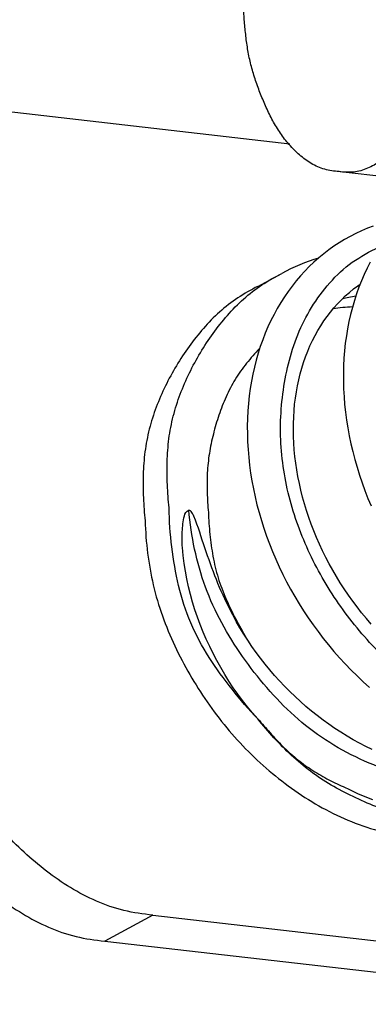
# Model space of a CAD drawing. Extents: x -341 to 500, y -320 to 274.
# Drawn here: x 396 to 397, y 180 to 185 of the extents above; entities that cross this region are included whole.
import ezdxf

# ---------------------------------------------------------------- set-up
doc = ezdxf.new("R2010")
doc.units = 0
doc.layers.add('1', color=7, linetype='CONTINUOUS')

msp = doc.modelspace()

# ---------------------------------------------------------------- linework, layer by layer
at = {"layer": '1', "color": 7, "linetype": 'CONTINUOUS'}
for p, q in [((397.0406, 184.6691), (394.9374, 184.9111)), ((397.7234, 184.4725), (397.2976, 184.5215)), ((396.8672, 183.8987), (396.9972, 183.969)), ((396.2985, 180.493), (396.0384, 180.3523)), ((396.2985, 180.493), (399.2788, 180.1501)), ((396.0384, 180.3523), (399.0187, 180.0095))]:
    msp.add_line(p, q, dxfattribs=at)
for points in [[(397.2976, 184.5215, -0.057256), (397.2201, 184.5357, -0.067379), (397.1489, 184.569, -0.041601), (397.0863, 184.6171, -0.033578), (397.0313, 184.6738, -0.029076), (396.984, 184.7369, -0.024534), (396.9436, 184.8047, -0.018281), (396.9092, 184.8757, -0.011312), (396.8791, 184.9487, -0.01322), (396.8524, 185.0231, -0.017123), (396.8303, 185.099, -0.019514), (396.8139, 185.1761, -0.013858), (396.8027, 185.2543, -0.008584), (396.795, 185.3329, -0.010859), (396.7903, 185.4116)], [(397.5229, 184.5701, -0.016984), (397.4883, 184.5513, -0.018343), (397.4525, 184.5345, -0.040619), (397.4151, 184.5221, -0.04464), (397.3762, 184.5167, -0.028953), (397.3368, 184.5171, -0.026775), (397.2976, 184.5215)], [(398.1844, 181.5276, -0.026101), (398.0275, 181.5809, -0.027184), (397.877, 181.6503, -0.030835), (397.7355, 181.7366, -0.028411), (397.6054, 181.8392, -0.024105), (397.4869, 181.9549, -0.020645), (397.379, 182.0808, -0.020907), (397.2819, 182.2151, -0.021575), (397.1965, 182.3572, -0.022407), (397.124, 182.5062, -0.024014), (397.0655, 182.6613, -0.025911), (397.0228, 182.8214, -0.02743), (396.9974, 182.9853, -0.028998), (396.9905, 183.1509, -0.028128), (397.0029, 183.3161, -0.026956), (397.0331, 183.4791, -0.03725), (397.0838, 183.6368, -0.041566), (397.1587, 183.7844, -0.042384), (397.2573, 183.9174, -0.056314), (397.3793, 184.0292, -0.049849), (397.5234, 184.1105)], [(396.3866, 182.6989, -0.016623), (396.3777, 182.8235, -0.016498), (396.3765, 182.9484, -0.025889), (396.3858, 183.073, -0.030834), (396.4096, 183.1956, -0.026702), (396.4473, 183.3146, -0.023207), (396.4968, 183.4293, -0.021951), (396.5562, 183.5392, -0.021428), (396.625, 183.6435, -0.024141), (396.7028, 183.7411, -0.029421), (396.7905, 183.83, -0.037161), (396.8893, 183.9064, -0.028123), (396.9972, 183.969)], [(396.8672, 183.8987, 0.028152), (396.7592, 183.836, 0.037145), (396.6605, 183.7596, 0.029408), (396.5727, 183.6708, 0.024148), (396.4949, 183.5731, 0.021425), (396.4262, 183.4688, 0.021933), (396.3667, 183.3591, 0.023198), (396.3173, 183.2443, 0.026713), (396.2796, 183.1253, 0.030833), (396.2558, 183.0027, 0.025877), (396.2465, 182.8782, 0.016505), (396.2477, 182.7533, 0.016638), (396.2566, 182.6286)], [(396.8772, 183.5618, 0.026475), (396.8064, 183.4819, 0.030385), (396.745, 183.3946, 0.032109), (396.6953, 183.3002, 0.024317), (396.6566, 183.2008, 0.018963), (396.6264, 183.0983, 0.022819), (396.6048, 182.9938, 0.026792), (396.5937, 182.8876, 0.020431), (396.5929, 182.7809, 0.016463), (396.5995, 182.6744)], [(396.8677, 181.5554, -0.024726), (396.7281, 181.7157, -0.026113), (396.604, 181.8883, -0.040852), (396.5041, 182.0757, -0.041759), (396.4384, 182.2776, -0.02862), (396.4015, 182.4869, -0.027145), (396.3866, 182.6989)], [(396.8677, 181.5554), (396.8393, 181.5877), (396.8117, 181.6208), (396.785, 181.6544), (396.7593, 181.6889), (396.7347, 181.7241), (396.7111, 181.7601), (396.6884, 181.7966), (396.6666, 181.8337), (396.6457, 181.8713), (396.6256, 181.9093), (396.6065, 181.9478), (396.5883, 181.9868), (396.5711, 182.0262), (396.5549, 182.0661), (396.5399, 182.1064), (396.5261, 182.1471), (396.5135, 182.1882), (396.5021, 182.2297), (396.4919, 182.2714), (396.4828, 182.3135), (396.4748, 182.3557), (396.4679, 182.3982), (396.4626, 182.4409), (396.459, 182.4837, -0.012699), (396.4573, 182.5267, -0.014957), (396.458, 182.5697, -0.017095), (396.4614, 182.6125, -0.03717), (396.4695, 182.6547, -0.280012), (396.4931, 182.6867)], [(397.6212, 181.2613, -0.032921), (397.4219, 181.3382, -0.035965), (397.2346, 181.4414, -0.039169), (397.0654, 181.5718, -0.031402), (396.9162, 181.7249, -0.024599), (396.7848, 181.8936, -0.029222), (396.672, 182.0752, -0.036338), (396.5839, 182.2698, -0.034648), (396.525, 182.4753, -0.030971), (396.4931, 182.6867)], [(396.6694, 182.2472), (396.6603, 182.2681), (396.6515, 182.2891), (396.6429, 182.3102), (396.6346, 182.3314), (396.6264, 182.3526), (396.6185, 182.374), (396.6106, 182.3953), (396.603, 182.4168), (396.5955, 182.4383), (396.5881, 182.4598), (396.5809, 182.4814), (396.5737, 182.503), (396.5666, 182.5246), (396.5595, 182.5463), (396.5524, 182.5679), (396.5451, 182.5894), (396.5376, 182.6109), (396.5296, 182.6322), (396.5209, 182.6533, 0.040559), (396.5099, 182.6732, 0.26367), (396.4931, 182.6867)], [(396.2566, 182.6286, 0.023488), (396.2704, 182.4538, 0.025618), (396.301, 182.2812, 0.028903), (396.3503, 182.1131, 0.02472), (396.4175, 181.9512, 0.02053), (396.499, 181.7959, 0.020408), (396.5927, 181.6477, 0.021977), (396.6986, 181.508, 0.023054), (396.8167, 181.3785, 0.023128), (396.9461, 181.2604, 0.023588), (397.0861, 181.1548, 0.027061), (397.2359, 181.0639, 0.031251), (397.3953, 180.991, 0.033293), (397.5628, 180.9394, 0.034826), (397.7357, 180.911, 0.03114), (397.9109, 180.9058, 0.033228), (398.0853, 180.9223, 0.045767), (398.255, 180.9655, 0.042459), (398.4134, 181.0401)], [(396.5995, 182.6744, 0.018251), (396.6078, 182.5549, 0.019373), (396.6244, 182.4362, 0.029161), (396.6525, 182.3197, 0.028212), (396.6944, 182.2075, 0.016978), (396.7464, 182.0995, 0.015994), (396.8046, 181.9948)], [(396.2985, 180.493, -0.038795), (396.1423, 180.5177, -0.044669), (395.9926, 180.5683, -0.033299), (395.8525, 180.6417, -0.026693), (395.722, 180.7311, -0.023335), (395.601, 180.8329, -0.02342), (395.49, 180.9456, -0.024484), (395.3901, 181.0683, -0.029795), (395.3041, 181.2011, -0.03611), (395.2363, 181.3439, -0.034377), (395.1899, 181.495, -0.027607), (395.1625, 181.6508, -0.027113), (395.1517, 181.8087)], [(394.8916, 181.668, 0.027102), (394.9024, 181.5102, 0.02761), (394.9298, 181.3544, 0.034388), (394.9762, 181.2032, 0.036106), (395.0441, 181.0604, 0.029795), (395.13, 180.9276, 0.024481), (395.2299, 180.8049, 0.023433), (395.3409, 180.6922, 0.023338), (395.462, 180.5904, 0.026678), (395.5924, 180.501, 0.033302), (395.7325, 180.4276, 0.044675), (395.8823, 180.377, 0.038791), (396.0384, 180.3523)], [(396.8677, 181.5554, 0.00418), (396.9334, 181.4807, 0.014116), (397.0015, 181.4081, 0.025917), (397.0753, 181.3415, 0.024558), (397.1555, 181.2827, 0.022554), (397.2409, 181.2316, 0.023045), (397.3305, 181.1885)], [(398.5435, 181.1104, -0.029807), (398.4235, 181.0498, -0.039887), (398.2964, 181.0063, -0.033264), (398.1643, 180.9822, -0.026749), (398.0301, 180.9738, -0.026897), (397.8958, 180.9797, -0.026558), (397.7629, 181, -0.025978), (397.6329, 181.0341, -0.019733), (397.5066, 181.0801, -0.014712), (397.3836, 181.1344, -0.021099), (397.2648, 181.1972, -0.028297), (397.1528, 181.2715, -0.025906), (397.0498, 181.3579, -0.019101), (396.955, 181.4532, -0.020181), (396.8677, 181.5554)]]:
    msp.add_lwpolyline(points, format="xyb", dxfattribs=at)
for points in [[(397.4932, 184.2255), (397.4609, 184.2131), (397.4292, 184.1996), (397.3981, 184.185), (397.3675, 184.1693), (397.3375, 184.1525), (397.3082, 184.1347), (397.2795, 184.1158), (397.2515, 184.0959), (397.2242, 184.0749), (397.1975, 184.0529), (397.1716, 184.0299), (397.1464, 184.0059), (397.1219, 183.9809), (397.0981, 183.9549), (397.0751, 183.928), (397.053, 183.9), (397.0316, 183.8711), (397.0112, 183.8413), (396.9916, 183.8106), (396.9729, 183.7791), (396.9551, 183.7467), (396.9383, 183.7135), (396.9224, 183.6796), (396.9076, 183.6449), (396.8938, 183.6095), (396.8809, 183.5735), (396.8692, 183.5368), (396.8584, 183.4995), (396.8488, 183.4616), (396.8402, 183.4232), (396.8327, 183.3843), (396.8262, 183.3448), (396.8209, 183.305), (396.8166, 183.2646), (396.8135, 183.2238), (396.8114, 183.1826), (396.8105, 183.141), (396.8107, 183.0989), (396.8121, 183.0564), (396.8146, 183.014), (396.8182, 182.9716), (396.8228, 182.9293), (396.8286, 182.8871), (396.8355, 182.8446), (396.8435, 182.8016), (396.8527, 182.7586), (396.8629, 182.7158), (396.8743, 182.673), (396.8867, 182.6304), (396.9002, 182.5879), (396.9147, 182.5456), (396.9303, 182.5035), (396.947, 182.4617), (396.9646, 182.4202), (396.9832, 182.379), (397.0028, 182.3382), (397.0234, 182.2978), (397.045, 182.2578), (397.0675, 182.2182), (397.0909, 182.1791), (397.1153, 182.1406), (397.1405, 182.1025), (397.1666, 182.065), (397.1936, 182.0281), (397.2215, 181.9918), (397.2502, 181.9561), (397.2797, 181.9211), (397.31, 181.8868), (397.3411, 181.8532), (397.3729, 181.8203), (397.4055, 181.7882), (397.4389, 181.7569), (397.4729, 181.7263)], [(397.4763, 184.0301), (397.4595, 183.9971), (397.4436, 183.9633), (397.4288, 183.9288), (397.4149, 183.8936), (397.4021, 183.8578), (397.3903, 183.8213), (397.3795, 183.7841), (397.3698, 183.7464), (397.3611, 183.7082), (397.3535, 183.6694), (397.347, 183.6301), (397.3415, 183.5903), (397.3372, 183.5501), (397.3339, 183.5095), (397.3318, 183.4685), (397.3307, 183.4272), (397.3308, 183.3856), (397.332, 183.3434), (397.3343, 183.301), (397.3378, 183.2587), (397.3423, 183.2165), (397.3479, 183.1741), (397.3546, 183.1316), (397.3625, 183.0889), (397.3715, 183.0461), (397.3815, 183.0033), (397.3927, 182.9607), (397.4049, 182.9183), (397.4181, 182.876), (397.4324, 182.8339), (397.4478, 182.792), (397.4642, 182.7503), (397.4815, 182.7088)], [(397.2994, 183.8048), (397.32, 183.8261), (397.3414, 183.8465), (397.3635, 183.8659), (397.3864, 183.8844), (397.4099, 183.9019), (397.4213, 183.9097)], [(397.4815, 182.0693), (397.4554, 182.0996), (397.43, 182.1305), (397.4053, 182.1619), (397.3814, 182.1939), (397.3582, 182.2263), (397.3358, 182.2593), (397.3141, 182.2927), (397.2933, 182.3266), (397.2733, 182.3609), (397.254, 182.3955), (397.2356, 182.4306), (397.2181, 182.4659), (397.2015, 182.5016), (397.1857, 182.5376), (397.1708, 182.5738), (397.1567, 182.6102), (397.1436, 182.6468), (397.1315, 182.6836), (397.1202, 182.7204), (397.1099, 182.7573), (397.1006, 182.7942), (397.0923, 182.831), (397.0849, 182.8679), (397.0784, 182.9044), (397.073, 182.9405), (397.0686, 182.9764), (397.065, 183.0125), (397.0624, 183.0486), (397.0608, 183.0845), (397.0601, 183.1203), (397.0604, 183.1558), (397.0617, 183.1908), (397.0639, 183.2254), (397.067, 183.2596), (397.0711, 183.2935), (397.0762, 183.327), (397.0822, 183.36), (397.0891, 183.3925), (397.0969, 183.4246), (397.1057, 183.4561), (397.1154, 183.487), (397.126, 183.5174), (397.1375, 183.5472), (397.1499, 183.5763), (397.1631, 183.6047), (397.1772, 183.6324), (397.1922, 183.6594), (397.208, 183.6856), (397.2247, 183.7111), (397.2422, 183.7358), (397.2604, 183.7596), (397.2795, 183.7826), (397.2994, 183.8048)], [(397.487, 181.39), (397.4525, 181.4067), (397.4182, 181.4243), (397.3843, 181.4429), (397.3507, 181.4624), (397.3176, 181.4828), (397.2848, 181.5041), (397.2525, 181.5262), (397.2207, 181.5492), (397.1893, 181.5731), (397.1585, 181.5978), (397.1282, 181.6232), (397.0984, 181.6494), (397.0692, 181.6763), (397.0406, 181.704), (397.0126, 181.7324), (396.9853, 181.7614), (396.9586, 181.7911), (396.9326, 181.8214), (396.9072, 181.8524), (396.8826, 181.8838), (396.8587, 181.9159), (396.8355, 181.9485), (396.8132, 181.9816), (396.7915, 182.0153), (396.7707, 182.0493), (396.7507, 182.0838), (396.7314, 182.1187), (396.7131, 182.154), (396.6956, 182.1895), (396.679, 182.2254), (396.6694, 182.2472)], [(397.3305, 181.1885), (397.3669, 181.1706), (397.4072, 181.152), (397.4477, 181.1345), (397.4885, 181.1182)]]:
    msp.add_lwpolyline(points, dxfattribs=at)
for centre, radius, start, end in [((397.5022, 183.0351), 1.0617, 106.7652, 118.4035), ((397.5535, 182.9247), 0.934, 99.574, 104.2162), ((397.4282, 182.8251), 0.9636, 92.8373, 99.1965)]:
    msp.add_arc(centre, radius, start, end, dxfattribs=at)

doc.saveas('drawing.dxf')
